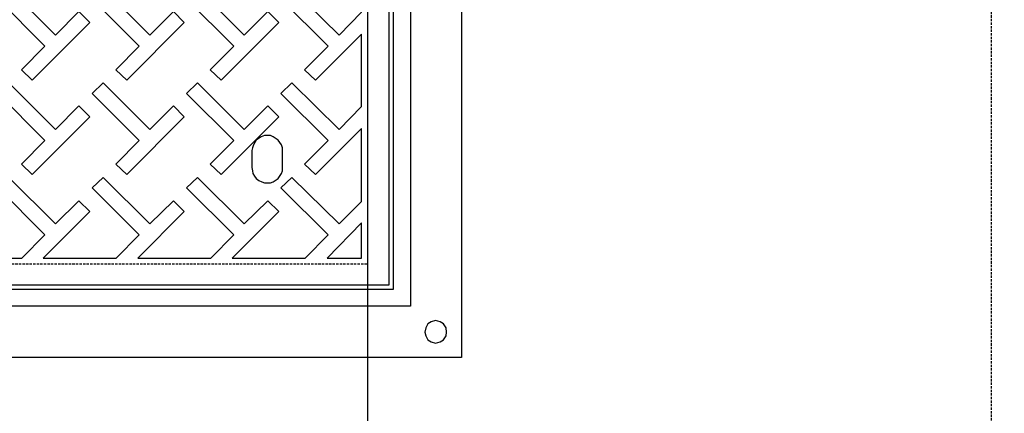
# Model space of a CAD drawing. Units: millimetres. Extents: x 606942123 to 1215858508, y 1191285651 to 2381798354.
# Drawn here: x 607048078 to 607048867, y 1191391743 to 1191392058 of the extents above; entities that cross this region are included whole.
import ezdxf

# ---------------------------------------------------------------- set-up
doc = ezdxf.new("R2010")
doc.units = ezdxf.units.MM
doc.header["$LTSCALE"] = 0.3
doc.header["$MEASUREMENT"] = 0
doc.linetypes.add('5.5-00B04Plan$0$HIDDEN', pattern=[9.524999999999999, 6.35, -3.175])
for name, color, linetype in [('5.5-00B04LIftPitCombined$0$PL-Dim100', 201, 'Continuous'), ('5.5-00B04Plan$0$A_DRAINAGE', 142, 'Continuous'), ('5.5-00B04Plan$0$ME-P-Arch 01', 8, 'Continuous'), ('5.5-ColB4$0$A-_COLN----_Hatch-Sc300', 9, 'Continuous'), ('5.5-ColB4$0$A-_COLN----_Hatch-Sc50', 1, 'Continuous')]:
    doc.layers.add(name, color=color, linetype=linetype)
doc.styles.add('5.5-00B04LIftPitCombined$0$DIM-TEXT', font='simplex.shx', dxfattribs={"width": 0.65})
doc.dimstyles.new('5.5-00B04LIftPitCombined$0$DIM 100', dxfattribs={"dimscale": 100, "dimtxt": 2.4, "dimasz": 1.5, "dimexe": 1.5, "dimexo": 1, "dimgap": 0.5, "dimtad": 1, "dimdec": 0, "dimrnd": 5, "dimdsep": 46, "dimtxsty": '5.5-00B04LIftPitCombined$0$DIM-TEXT', "dimblk": '5.5-00B04LIftPitCombined$0$_ArchTick', "dimcen": 2.5, "dimdle": 1.5, "dimclrd": 256, "dimclre": 256, "dimclrt": 7, "dimadec": 0, "dimazin": 0, "dimtfac": 1, "dimtdec": 0, "dimtix": 1, "dimtmove": 2, "dimatfit": 3, "dimldrblk": '5.5-00B04LIftPitCombined$0$_Open90', "dimfxl": 1, "dimarcsym": 0})

# ---------------------------------------------------------------- blocks, each defined once
blk = doc.blocks.new('5.5-00B04LIftPitCombined$0$_ArchTick')
at = {"color": 0, "linetype": 'ByBlock', "const_width": 0.15}
blk.add_lwpolyline([(-0.5, -0.5), (0.5, 0.5)], dxfattribs=at)
blk = doc.blocks.new('*D1458')
at = {"layer": '5.5-00B04LIftPitCombined$0$PL-Dim100', "lineweight": -2, "transparency": 16777216}
for p, q in [((607046356.4467717, 1191392465.628952), (607046356.4467717, 1191391386.336495)), ((607048356.4467722, 1191392465.629087), (607048356.4467722, 1191391386.336495)), ((607046206.4467717, 1191391536.336495), (607048506.4467722, 1191391536.336495))]:
    blk.add_line(p, q, dxfattribs=at)
at = {"layer": 'DEFPOINTS', "color": 0, "transparency": 16777216}
for p in [(607046356.4467717, 1191392565.628952), (607048356.4467722, 1191392565.629087), (607048356.4467722, 1191391536.336495)]:
    blk.add_point(p, dxfattribs=at)
at = {"layer": '5.5-00B04LIftPitCombined$0$PL-Dim100', "lineweight": -2, "transparency": 16777216, "xscale": 150, "yscale": 150, "zscale": 150, "rotation": 180}
blk.add_blockref('5.5-00B04LIftPitCombined$0$_ArchTick', (607046356.4467717, 1191391536.336495), dxfattribs=at)
at = {"layer": '5.5-00B04LIftPitCombined$0$PL-Dim100', "lineweight": -2, "transparency": 16777216, "xscale": 150, "yscale": 150, "zscale": 150}
blk.add_blockref('5.5-00B04LIftPitCombined$0$_ArchTick', (607048356.4467722, 1191391536.336495), dxfattribs=at)
at = {"layer": '5.5-00B04LIftPitCombined$0$PL-Dim100', "color": 7, "transparency": 16777216, "insert": (607047356.446772, 1191391706.336495), "char_height": 240, "attachment_point": 5, "style": '5.5-00B04LIftPitCombined$0$DIM-TEXT'}
blk.add_mtext('2000', dxfattribs=at)
blk = doc.blocks.new('5.5-00B04LIftPitCombined$0$_Open90')
at = {"color": 0, "linetype": 'ByBlock', "lineweight": -2}
for p, q in [((-0.5, 0.5), (0, 0)), ((0, 0), (-1, 0)), ((0, 0), (-0.5, -0.5))]:
    blk.add_line(p, q, dxfattribs=at)
blk = doc.blocks.new('5.5-ColB4')
at = {"layer": '5.5-ColB4$0$A-_COLN----_Hatch-Sc300'}
h = blk.add_hatch(dxfattribs=at)
h.set_pattern_fill('AR-CONC', color=256, scale=10)
h.set_pattern_definition([(77.66566154151836, (605996003.9428055, 1191409266.773873), (1687.565682535399, 704.7360311697097), [190.499999999999, -2095.499999999984]), (22.66566154151841, (605996003.9428055, 1191409266.773873), (-1199.239712056515, 1528.497889978808), [152.4, -1676.4058417]), (128.1171062415184, (605996144.5728304, 1191409325.501682), (488.3260023818971, 2233.233849941078), [161.900088, -1780.902446]), (73.84986154151835, (605995768.0726504, 1191409716.695277), (2596.078604955014, 886.2935471923662), [285.75, -3143.25]), (124.3012191515183, (605995984.4122295, 1191409790.553222), (953.7945466415417, 3293.678333203772), [242.8502314, -2671.3560816]), (18.84981271151839, (605995768.0726504, 1191409716.695277), (953.7945468174717, 3293.67833315838), [228.5996707, -2514.5973192]), (48.66566154151835, (605996052.0008913, 1191409722.150004), (1817.635196261177, -201.7714878965413), [190.5, -2095.5]), (353.6656615415184, (605996052.0008913, 1191409722.150004), (-307.8422984043069, 1918.255164603801), [152.4, -1676.4]), (99.11710654151818, (605996203.4704912, 1191409705.335713), (1509.792890448652, 1716.483683557443), [161.900088, -1780.899375999999]), (65.16566154151835, (605996003.9428055, 1191409266.773873), (-365.2437287574201, 763.2210855914399), [0, -1656.08, 0, -1701.8, 0, -1682.75]), (35.16566154151836, (605996003.9428055, 1191409266.773873), (126.6533201674203, 1197.522619151124), [0, -970.28, 0, -1617.98, 0, -641.35]), (355.1656615415184, (605995502.2804399, 1191409003.778651), (1227.487218604755, 578.824609623643), [0, -635, 0, -1981.2, 0, -2628.9]), (345.1656615415184, (605995277.3197378, 1191408885.843573), (1193.880687124828, 912.9758963665736), [0, -825.5, 0, -1315.72, 0, -1866.9])])
h.paths.add_polyline_path([(605989472.5356839, 1191405842.700254), (606032637.697099, 1191323505.322606), (606038940.3993545, 1191322028.934175), (606224443.5113541, 1191419278.470183), (606226445.9165589, 1191425698.555824), (606189315.985651, 1191496523.754734), (606147545.5482311, 1191476780.217911), (606105247.0371532, 1191457554.20831), (606055554.7068169, 1191435533.37212), (606008411.9582045, 1191415771.644478)])
h.paths.add_polyline_path([(606223612.2358234, 1191419971.762187), (606225367.9764516, 1191425600.995057), (606188875.8283335, 1191495209.625774), (606147966.1357011, 1191475872.935214), (606105656.515125, 1191456641.875996), (606055956.2730641, 1191434617.428135), (606008838.2041389, 1191414866.016736), (605990822.5190684, 1191405421.339528), (606033311.0324831, 1191324374.665311), (606038805.9004441, 1191323087.509554)], flags=16)
at = {"layer": '5.5-ColB4$0$A-_COLN----_Hatch-Sc50'}
h = blk.add_hatch(color=256, dxfattribs=at)
h.dxf.hatch_style = 1
h.paths.add_polyline_path([(605989472.5356839, 1191405842.700254), (606032637.697099, 1191323505.322606), (606038940.3993545, 1191322028.934175), (606224443.5113541, 1191419278.470183), (606226445.9165589, 1191425698.555824), (606189315.985651, 1191496523.754734), (606147545.5482311, 1191476780.217911), (606105247.0371532, 1191457554.20831), (606055554.7068169, 1191435533.37212), (606008411.9582045, 1191415771.644478)])
h.paths.add_polyline_path([(606223612.2358234, 1191419971.762187), (606225367.9764516, 1191425600.995057), (606188875.8283335, 1191495209.625774), (606147966.1357011, 1191475872.935214), (606105656.515125, 1191456641.875996), (606055956.2730641, 1191434617.428135), (606008838.2041389, 1191414866.016736), (605990822.5190684, 1191405421.339528), (606033311.0324831, 1191324374.665311), (606038805.9004441, 1191323087.509554)], flags=16)
blk = doc.blocks.new('5.5-00B04Plan$0$N10.1')
for points in [[(397.6540520191193, -352.346123456955), (399.4135831594467, -350.5865921974182), (406.8915908336639, -358.0645998120308), (406.8915907144547, -357.6247169971466), (406.4517080783844, -356.305068552494), (406.4517079591751, -354.9854201674461), (405.571942448616, -344.8681157231331), (407.7713564634323, -342.2288188934326), (408.6511219739914, -354.1056546568871), (423.1672545671463, -357.1848342418671), (420.9678403139114, -359.3842481374741), (408.6511219739914, -356.7449514269829), (409.0910048484802, -359.8241310715675), (414.8094812631607, -365.5426074266434), (412.6100672483444, -367.7420214414597)], [(409.5308877229691, -369.5015525817871), (409.5308877229691, -370.3813181519508), (408.6511219739914, -371.7009665966034), (407.7713564634323, -373.0206151008606), (406.4517079591751, -374.3402633666992), (404.6921768188477, -375.6599118113518), (402.9326454401016, -376.9795602560043), (401.1731144189835, -377.4194429516792), (399.4135831594467, -377.8593257665634), (397.2141691446304, -377.4194429516792), (395.454638004303, -376.9795602560043), (393.2552239894867, -375.6599118709564), (392.3754583597183, -374.7801461815834), (391.4956928491592, -373.900380551815), (390.6159272193909, -373.0206149816513), (389.7361615896225, -372.1408493518829), (388.8563960790634, -370.3813182115555), (387.9766303300858, -368.1819041967392), (387.9766303300858, -365.9824901819229), (387.9766303300858, -364.2229589819908), (388.8563959598541, -362.0235450267792), (389.7361615896225, -360.2640136480331), (391.4956928491592, -358.5044825673103), (392.8153411149979, -357.1848341226578), (393.6951066255569, -356.305068552494), (395.0147551298141, -355.8651857376099), (395.4546378850937, -355.4253029823303), (396.7742863893509, -357.6247169971466), (395.0147551298141, -358.504482626915), (394.1349896192551, -358.9443653821945), (393.2552239894867, -359.8241310119629), (391.9355756044388, -361.1437795162201), (391.0558100938797, -362.9033105969429), (390.6159271001816, -364.2229590415955), (390.6159272193909, -365.9824903011322), (390.6159272193909, -367.3021386861801), (391.0558100938797, -369.0616699457169), (391.9355756044388, -370.3813182711601), (393.2552239894867, -372.1408494710922), (395.0147552490234, -373.0206151008606), (396.3344036340714, -373.9003806114197), (397.65405189991, -374.780146241188), (399.4135831594467, -374.780146241188), (400.7332316637039, -374.780146241188), (402.4927628040314, -374.3402634859085), (403.8124111890793, -373.4604977369308), (405.1320596933365, -372.1408494710922), (406.0118252038956, -371.2610838413239), (406.8915907144547, -370.3813182115555), (407.3314735889435, -369.5015525817871), (407.7713564634323, -368.6217869520187)], [(469.7948313951492, -384.0176850557327), (468.9150657653809, -384.4575677514076), (468.0353002548218, -384.8974506855011), (466.7156517505646, -385.337333381176), (465.3960033655167, -384.8974506258965), (464.0763549804688, -384.4575679302216), (462.7567065954208, -384.0176851153374), (460.9971753358841, -383.137919485569), (459.6775269508362, -381.8182710409164), (458.3578785657883, -380.0587397813797), (457.0382301807404, -378.7390915155411), (456.5983473062515, -376.9795603752136), (456.158464550972, -375.6599118709564), (456.158464550972, -374.3402634263039), (456.158464550972, -373.020615041256), (456.5983473062515, -372.1408494114876), (457.4781130552292, -371.2610837221146), (458.7977613210678, -370.3813182115555), (459.6775269508362, -369.9414353966713), (460.9971753358841, -369.5015525817871), (462.3168238401413, -369.5015526413918), (463.6364721059799, -369.9414353966713), (464.9561206102371, -370.8212010860443), (466.275768995285, -371.7009665966034), (467.5954173803329, -373.0206149816513), (468.9150658845901, -374.780146241188), (470.2347141504288, -376.0997945666313), (471.1144797801971, -377.8593258857727), (471.554362654686, -379.1789743304253), (471.5543625354767, -380.4986225366592), (471.1144797801971, -381.3783882856369), (470.6745969057083, -382.6980366706848), (469.7948313951492, -383.5778023004532), (469.7948313951492, -384.0176850557327), (468.9150656461716, -382.2581538558006), (469.3549486398697, -380.9385055303574), (469.3549485206604, -379.1789742708206), (468.9150656461716, -378.2992085814476), (468.0353001356125, -376.9795602560043), (467.1555346250534, -376.099794626236), (466.275768995285, -374.7801463007927), (464.9561206102371, -373.9003806114197), (464.0763548612595, -373.0206151008606), (462.7567065954208, -372.5807321667671), (461.8769409656525, -372.1408494710922), (460.117409825325, -371.700966656208), (458.7977613210678, -372.5807322859764), (457.9179958105087, -373.900380730629), (458.3578785657883, -375.6599118709564), (458.7977613210678, -376.5396774411201), (459.2376440763474, -377.4194430112839), (460.117409825325, -378.7390913963318), (460.9971753358841, -380.0587397813797), (462.3168238401413, -380.9385054707527), (463.6364721059799, -381.8182710409164), (464.5162377357483, -382.6980366110802), (465.3960033655167, -383.1379194259644), (467.1555345058441, -383.1379194259644), (468.9150657653809, -382.6980365514755), (468.9150656461716, -382.2581538558006)], [(383.5778024196625, -387.0968647003174), (386.6569819450378, -393.255223929882), (384.8974508047104, -395.454638004303), (374.780146241188, -375.2200289964676), (377.4194431304932, -373.0206149220467), (397.65405189991, -382.6980366706848), (395.454638004303, -384.8974506855011), (388.8563960790634, -381.8182709813118), (383.5778024196625, -387.0968647003174), (387.0968648195267, -380.4986226558685), (381.3783882856369, -377.8593258857727), (379.6188571453094, -376.9795602560043), (377.859326004982, -375.6599118709564), (377.859326004982, -376.0997945666313), (378.7390915155411, -377.4194431304932), (379.6188572645187, -379.1789742708206), (382.6980367898941, -385.337333381176), (387.0968648195267, -380.4986226558685)], [(371.2610839605331, -409.0910047292709), (356.305068731308, -394.1349895000458), (358.504482626915, -391.9355754256248), (370.8212010860443, -394.5748722553253), (373.0206152200699, -395.0147551298141), (374.780146241188, -395.8945206403732), (376.5396775007248, -396.3344034552574), (378.2992087602615, -396.7742863893509), (376.9795603752136, -395.4546379446983), (375.2200291156769, -394.1349895000458), (373.4604979753494, -392.3754583001137), (372.1408494710922, -390.6159270405769), (365.5426074266434, -384.4575678706169), (367.3021386861801, -382.6980367302895), (382.6980367898941, -397.65405189991), (380.4986227750778, -399.8534660339355), (368.1819043159485, -396.7742863893509), (365.9824903011322, -396.3344034552574), (364.2229591608047, -395.8945207595825), (362.0235451459885, -395.4546378850937), (360.2640138864517, -394.5748722553253), (361.5836622714996, -395.8945206999779), (363.3431935310364, -397.65405189991), (364.6628419160843, -398.9737001657486), (365.5426074266434, -399.8534658551216), (366.422373175621, -400.7332316040993), (373.0206152200699, -407.3314735889435)], [(460.5572925806046, -393.2552238702774), (459.2376441955566, -394.1349895000458), (458.3578785657883, -394.5748722553253), (457.0382300615311, -394.5748721957207), (455.7185816764832, -394.5748722553253), (454.3989332914352, -394.1349895000458), (453.0792850255966, -393.6951066255569), (451.7596365213394, -392.375458240509), (450.0001052618027, -391.0558098554611), (448.6804569959641, -389.7361615300179), (447.8006912469864, -387.9766302108765), (446.9209257364273, -386.6569818258286), (446.4810429811478, -385.3373334407806), (446.4810429811478, -384.0176850557327), (446.9209257364273, -382.6980366110802), (447.3608084917068, -381.8182711005211), (447.800691485405, -380.4986226558685), (449.1203397512436, -379.6188570261002), (450.000105381012, -379.1789742708206), (451.3197537660599, -379.1789743900299), (452.6394021511078, -379.1789742708206), (453.9590505361557, -379.6188570261002), (455.2786989212036, -380.4986226558685), (456.5983473062515, -381.3783882856369), (458.3578785657883, -382.6980366706848), (459.6775268316269, -384.4575678110123), (460.5572925806046, -385.7772163152695), (461.4370580911636, -387.0968647003174), (461.8769409656525, -388.4165130853653), (461.8769409656525, -389.7361614704132), (461.8769408464432, -391.0558098554611), (460.9971753358841, -392.375458240509), (460.5572925806046, -393.2552238702774), (459.2376441955566, -391.9355756044388), (459.6775268316269, -390.6159269809723), (459.6775270700455, -388.8563959002495), (459.2376440763474, -387.9766303300858), (458.3578785657883, -386.6569819450378), (457.4781129360199, -385.7772161960602), (456.5983473062515, -384.4575678110123), (455.2786990404129, -383.5778023004532), (454.3989334106445, -382.6980366706848), (453.5191677808762, -381.8182711601257), (452.199519276619, -381.3783882856369), (450.4399881362915, -381.3783882856369), (449.1203397512436, -381.8182709217072), (448.6804569959641, -383.5778022408485), (448.6804569959641, -385.3373335599899), (449.1203397512436, -386.217099070549), (449.5602225065231, -387.0968647003174), (450.4399880170822, -388.4165130257607), (451.7596365213394, -389.2962787151337), (452.6394021511078, -390.6159271001816), (453.9590505361557, -391.49569272995), (454.8388160467148, -391.9355753660202), (456.158464550972, -392.3754583597183), (457.9179958105087, -392.8153411149979), (459.2376441955566, -391.9355756044388)], [(442.5220977067947, -388.8563959598541), (441.6423320770264, -390.176044344902), (440.762566447258, -391.0558097958565), (440.3226836919785, -392.3754583597183), (439.8828009366989, -394.5748723745346), (440.3226836919785, -396.7742863297462), (441.6423321962357, -398.5338174700737), (441.6423320770264, -397.6540517807007), (441.6423321962357, -396.3344035148621), (442.5220977067947, -395.0147551298141), (442.9619805812836, -394.1349895000458), (444.721511721611, -392.8153409957886), (446.9209257364273, -392.3754583597183), (448.6804568767548, -393.2552238702774), (450.000105381012, -393.6951067447662), (450.8798710107803, -394.5748722553253), (452.199519276619, -396.3344035148621), (452.6394021511078, -398.5338175296783), (452.1995193958282, -400.73323148489), (451.7596365213394, -401.6129971146584), (450.8798710107803, -402.9326454997063), (450.0001052618027, -403.3725282549858), (448.6804569959641, -404.2522939443588), (447.8006912469864, -404.2522938847542), (446.4810429811478, -404.2522939443588), (445.1613944768906, -404.2522939443588), (443.8417462110519, -403.8124111890793), (442.5220977067947, -402.9326455593109), (441.6423319578171, -402.0528799295425), (440.7625665664673, -400.7332315444946), (439.8828009366989, -399.8534659147263), (439.0030353069305, -398.0939347743988), (438.1232696771622, -396.3344034552574), (438.1232696771622, -394.1349895000458), (438.1232696771622, -392.8153409957886), (438.5631524324417, -391.49569272995), (439.4429180622101, -390.176044344902), (440.3226836919785, -388.4165130853653), (441.2024493217468, -387.5367474555969), (442.5220977067947, -388.8563959598541), (449.5602225065231, -401.6129970550537), (450.4399881362915, -400.2933486700058), (450.4399881362915, -398.9737003445625), (450.000105381012, -397.6540520191193), (449.1203397512436, -396.3344035148621), (447.8006913661957, -395.0147550702095), (446.4810429811478, -395.0147551298141), (445.1613944768906, -395.0147551298141), (443.8417462110519, -395.8945206403732), (442.9619804620743, -397.65405189991), (442.9619804620743, -399.8534659147263), (443.4018632173538, -400.7332315444946), (445.1613944768906, -402.0528798103333), (446.9209257364273, -402.4927628040314), (448.2405742406845, -402.4927626848221), (449.5602225065231, -401.6129970550537)], [(343.9883502721786, -406.0118250250816), (346.1877642869949, -404.2522938251495), (353.2258890867233, -411.2904187440872), (353.2258890867233, -409.9707703590393), (352.7860063314438, -408.6511218547821), (351.9062407016754, -398.0939346551895), (354.1056545972824, -395.8945207595825), (354.9854202270508, -407.7713562846184), (369.9414355754852, -410.4106531739235), (367.3021386861801, -413.0499498844147), (354.9854203462601, -410.4106531143188), (355.4253031015396, -413.4898327589035), (361.1437795162201, -419.2083092927933), (358.9443656206131, -421.4077231287956)], [(393.2552239894867, -435.9238556027412), (394.5748723745346, -436.803621172905), (400.2933486700058, -453.0792848467827), (398.5338176488876, -454.8388160467148), (392.8153412342072, -439.0030353069305), (387.0968648195267, -444.7215114831924), (385.7772164344788, -443.4018632173538)], [(382.6980367898941, -466.7156516909599), (384.8974508047104, -465.8358861207962), (386.6569820642471, -464.5162377357483), (387.5367475748062, -463.1965893507004), (387.9766303300858, -461.8769408464432), (387.5367475748062, -460.557292342186), (387.0968648195267, -459.6775267720222), (386.2170991897583, -459.2376440763474), (384.8974508047104, -458.7977612018585), (383.5778023004532, -458.7977612018585), (382.2581540346146, -459.6775269508362), (380.058739900589, -460.5572925806046), (378.2992087602615, -460.5572924613953), (376.5396776199341, -460.1174096465111), (375.2200291156769, -459.2376440763474), (374.3402634859085, -457.4781128764153), (373.900380730629, -455.7185816764832), (374.3402634859085, -453.9590504169464), (375.2200292348862, -452.6394020318985), (376.0997947454453, -451.7596363425255), (376.9795603752136, -450.879870891571), (377.8593258857727, -450.4399880766869), (379.1789742708206, -449.5602224469185), (380.0587400197983, -451.3197536468506), (378.7390916347504, -452.199519276619), (377.859326004982, -452.6394020318985), (376.9795604944229, -453.079284787178), (376.0997947454453, -454.3989332318306), (376.0997947454453, -455.7185816168785), (376.0997947454453, -456.5983473062515), (376.5396775007248, -457.4781128764153), (377.4194431304932, -457.9179955720901), (378.7390915155411, -458.357878446579), (380.058739900589, -457.9179955720901), (381.8182711601257, -457.4781128168106), (382.6980367898941, -457.0382300615311), (383.5778023004532, -456.5983472466469), (385.3373335599899, -456.5983473658562), (387.0968647003174, -457.0382300615311), (388.4165132045746, -457.9179957509041), (389.7361615896225, -459.6775267720222), (390.176044344902, -461.4370581507683), (389.7361615896225, -462.7567064762115), (389.296278834343, -463.6364721059799), (388.8563959598541, -464.9561204314232), (387.9766303300858, -465.8358861207962), (386.6569820642471, -466.7156516909599), (385.7772163152695, -467.5954172611237), (384.4575679302216, -468.0353001952171), (383.5778023004532, -468.475182890892)], [(373.4604979753494, -475.9531904459), (375.6599118709564, -475.0734248161316), (377.4194431304932, -473.753776550293), (378.2992087602615, -472.4341281056404), (378.7390915155411, -471.1144796609879), (378.2992087602615, -469.7948313951492), (377.859326004982, -468.9150656461716), (376.9795603752136, -468.0353001356125), (375.6599119901657, -468.0353000164032), (374.3402634859085, -468.0353001356125), (373.0206149816513, -468.9150656461716), (370.8212010860443, -469.3549484610558), (369.0616699457169, -469.7948312759399), (367.3021386861801, -469.3549485206604), (365.9824903011322, -468.475182890892), (365.1027246713638, -466.7156515717506), (364.6628419160843, -464.9561204314232), (365.1027247905731, -462.7567065358162), (365.9824904203415, -461.8769408464432), (366.8622559309006, -460.9971753358841), (367.7420214414597, -460.1174096465111), (368.6217871904373, -459.6775268912315), (369.9414354562759, -458.7977612018585), (370.8212012052536, -460.5572925209999), (369.5015527009964, -460.9971752762794), (368.6217871904373, -461.8769408464432), (368.1819044351578, -462.316823720932), (366.8622559309006, -463.6364721059799), (366.8622559309006, -464.9561204910278), (366.8622559309006, -465.8358860015869), (367.3021386861801, -466.7156516313553), (368.621787071228, -467.1555345058441), (369.5015527009964, -467.5954172611237), (370.8212012052536, -467.1555345058441), (372.5807323455811, -466.7156516313553), (373.4604978561401, -466.2757688760757), (374.3402634859085, -465.8358861207962), (376.0997947454453, -465.8358860611916), (377.859326004982, -466.2757688760757), (379.1789743900299, -467.1555344462395), (380.4986227750778, -468.9150657653809), (380.9385055303574, -470.6745969057083), (380.4986227750778, -471.9942452907562), (380.0587400197983, -472.8740109205246), (379.6188572645187, -474.1936592459679), (378.7390915155411, -475.0734249353409), (377.4194431304932, -475.9531904459), (376.5396775007248, -476.8329560756683), (375.6599118709564, -477.2728388309479), (374.3402634859085, -477.7127217650414)], [(666.8623262643814, -659.8242013454437), (666.4224435091019, -662.4634981751442), (665.102795124054, -664.6629121303558), (662.9033809900284, -665.9825605154037), (660.2640843391418, -666.8623262047768), (573.1672896146774, -666.862326323986), (572.2875241041183, -663.3432637453079), (572.2875241041183, -660.2640842199326), (572.7274068593979, -657.1849046349525), (573.607172369957, -654.5456077456474), (650.5866626501083, -654.5456078052521), (653.6658421754837, -653.2259593605995), (654.5456078052521, -650.1467796564102), (654.5456079244614, -576.686351954937), (658.9444359540939, -577.5661175251007), (662.9033809900284, -578.4458831548691), (665.5426779985428, -578.4458831548691), (666.8623262643814, -578.4458831548691)]]:
    blk.add_hatch(color=251).paths.add_polyline_path(points)
for points in [[(-1.192092895507812e-07, -750.0001759529114), (-1.192092895507812e-07, -5.960464477539062e-08), (750.0001758337021, 0), (750.0001758337021, -750.000176012516), (-1.192092895507812e-07, -750.0001759529114)], [(29.47214758396149, -20.2346088886261), (28.5923820734024, -17.15542930364609), (26.83285081386566, -14.07624971866608), (24.19355392456055, -12.31671845912933), (20.67449152469635, -11.43695282936096), (17.15542924404144, -12.31671851873398), (14.51613235473633, -14.07624971866608), (12.31671822071075, -17.15542924404144), (11.87683546543121, -20.2346088886261), (12.31671833992004, -23.75367140769958), (14.51613235473633, -26.83285093307495), (17.15542912483215, -28.59238219261169), (20.67449152469635, -29.47214776277542), (24.19355404376984, -28.5923820734024), (26.83285081386566, -26.83285093307495), (28.59238195419312, -23.7536712884903), (29.47214758396149, -20.2346088886261)], [(738.5632230043411, -20.2346088886261), (737.6834573745728, -17.15542924404144), (735.9239262342453, -14.07624971866608), (733.2846294641495, -12.31671839952469), (729.765566945076, -11.43695276975632), (726.2465045452118, -12.31671845912933), (723.1673250198364, -14.07624965906143), (721.4077937602997, -17.15542930364609), (720.9679108858109, -20.2346088886261), (721.4077937602997, -23.75367134809494), (723.1673249006271, -26.83285093307495), (726.2465046644211, -28.59238213300705), (729.765566945076, -29.47214776277542), (733.2846294641495, -28.59238201379776), (735.9239262342453, -26.83285093307495), (737.683457493782, -23.7536712884903), (738.5632230043411, -20.2346088886261)], [(709.0910753011703, -709.0910754799843), (40.90910041332245, -709.0910754203796), (40.90910041332245, -40.90910047292709), (709.0910753011703, -40.90910053253174), (709.0910753011703, -709.0910754799843)], [(695.4547084569931, -695.4547085762024), (695.4547084569931, -54.54546737670898), (54.54546725749969, -54.54546737670898), (54.54546725749969, -695.454708635807), (695.4547084569931, -695.4547085762024)], [(29.47214758396149, -729.3256843090057), (28.59238195419312, -725.8066219091415), (26.83285081386566, -723.1673250794411), (24.19355392456055, -721.4077939987183), (20.67449152469635, -720.5280282497406), (17.15542924404144, -721.407793879509), (14.51613235473633, -723.1673250794411), (12.31671833992004, -725.8066219687462), (11.87683546543121, -729.3256843090057), (12.31671833992004, -732.8447467088699), (14.51613223552704, -735.9239263534546), (17.15542900562286, -737.683457493782), (20.67449152469635, -738.1233403682709), (24.19355392456055, -737.683457493782), (26.83285081386566, -735.9239264130592), (28.59238195419312, -732.8447466492653), (29.47214758396149, -729.3256843090057)], [(738.5632230043411, -729.325684428215), (737.6834573745728, -725.8066219091415), (735.9239262342453, -723.1673251390457), (733.2846294641495, -721.4077939987183), (729.765566945076, -720.5280283689499), (726.2465046644211, -721.4077939391136), (723.1673249006271, -723.1673251390457), (721.4077937602997, -725.8066219091415), (720.9679108858109, -729.3256843090057), (721.4077937602997, -732.8447466492653), (723.1673249006271, -735.9239263534546), (726.2465045452118, -737.683457493782), (729.765566945076, -738.1233402490616), (733.2846294641495, -737.6834576129913), (735.9239262342453, -735.9239263534546), (737.683457493782, -732.8447467088699), (738.5632230043411, -729.325684428215)]]:
    blk.add_lwpolyline(points)
at = {"color": 251}
for points in [[(567.4488133192062, -691.9356462955475), (570.5279929637909, -688.4165838360786), (572.7274069786072, -684.8975214362144), (574.4869382381439, -681.3784589767456), (575.3667038679123, -677.8593966960907), (574.9268209934235, -673.4605685472488), (573.6071726083755, -669.0617405176163), (572.7274068593979, -664.6629125475883), (572.2875241041183, -660.2640845179558), (572.7274069786072, -657.1849049925804), (573.6071726083755, -654.5456080436707), (574.9268209934235, -651.9063113927841), (575.8065866231918, -648.8271317481995), (576.6863521337509, -645.7479521632195), (577.1262350082397, -642.2288897633553), (577.5661178827286, -638.7098273038864), (578.0060006380081, -635.6306475996971), (578.0060006380081, -632.5514681339264), (578.8857661485672, -629.9121712446213), (579.7655318975449, -627.2728744745255), (581.0851801633835, -624.633577644825), (582.8447114229202, -622.434163570404), (585.0441254377365, -620.2347496747971), (586.8036566972733, -618.0353355407715), (588.5631877183914, -615.3960388302803), (589.4429534673691, -612.7567420005798), (590.3227189779282, -610.5573279857635), (591.2024846076965, -607.9180312156677), (592.0822502374649, -605.2787344455719), (594.7215470075607, -600.8799064159393), (596.4810782670975, -598.6804923415184), (598.2406095266342, -597.3608438968658), (601.3197890520096, -595.1614298820496), (604.3989686965942, -593.4018988609314), (607.4781483411789, -591.6423674821854), (610.5573278665543, -589.8828363418579), (612.316859126091, -587.6834223270416), (614.0763902664185, -585.9238911271095), (615.8359214067459, -583.7244770526886), (618.0353354215622, -582.4048287272453), (620.2347494363785, -581.0851802825928), (622.8740462064743, -580.2054147720337), (625.5133432149887, -580.2054147720337), (628.1526399850845, -579.7655320167542), (631.2318195104599, -579.7655318975449), (633.8711162805557, -579.7655320167542), (636.9502959251404, -579.3256491422653), (640.029475569725, -578.8857663869858), (642.6687723398209, -578.445883512497), (644.8681863546371, -577.5661178827286), (647.507483124733, -576.6863523721695), (650.1467798948288, -576.2464693784714), (653.6658424139023, -576.6863523125648), (657.6247876882553, -577.5661180019379), (661.5837327241898, -578.445883512497), (665.5426779985428, -578.445883512497), (669.9415060281754, -578.0060006380081), (673.9004513025284, -576.6863522529602), (678.299279332161, -575.3667039871216), (682.2582244873047, -575.3667038679123), (684.8975212574005, -576.2464694976807), (687.0969353914261, -577.126235127449), (689.7362320423126, -578.445883512497), (691.9356459379196, -579.7655318379402), (691.9356460571289, -58.06452965736389), (58.0645295381546, -58.06452977657318), (58.06452965736389, -691.9356462955475), (567.4488133192062, -691.9356462955475)], [(107.7712861299515, -79.61878705024719), (80.05866968631744, -79.6187869310379), (80.05866968631744, -107.7712862491608), (107.7712861299515, -79.61878705024719)], [(135.9237854480743, -144.2815587520599), (144.7214415073395, -135.9237856268883), (106.8915206193924, -98.09386456012726), (125.3665982484818, -79.61878705024719)], [(183.8710107803345, -79.61878705024719), (125.3665982484818, -79.61878705024719)], [(183.8710107803345, -79.61878705024719), (146.4809726476669, -117.0088250637054), (155.2786287069321, -125.3665984272957), (174.193589091301, -106.8915207386017), (211.5836273431778, -144.2815588116646)], [(211.5836273431778, -144.2815588116646), (220.3812832832336, -135.9237854480743), (182.5513623952866, -98.09386467933655), (201.0264400243759, -79.61878710985184)], [(259.5308526754379, -79.61878710985184), (201.0264400243759, -79.61878710985184)], [(259.5308526754379, -79.61878710985184), (222.1408145427704, -117.0088251829147), (230.9384704828262, -125.3665982484818), (249.8534308671951, -106.8915206193924), (287.243469119072, -144.2815587520599)], [(287.243469119072, -144.2815587520599), (296.0411251783371, -135.9237855672836), (258.2112041711807, -98.0938646197319), (276.6862818002701, -79.6187869310379)], [(335.1906944513321, -79.61878705024719), (276.6862818002701, -79.6187869310379)], [(335.1906944513321, -79.61878705024719), (297.8006561994553, -117.0088250637054), (306.5983122587204, -125.366598367691), (325.5132727622986, -106.8915207386017), (362.9033108949661, -144.2815587520599)], [(362.9033108949661, -144.2815587520599), (371.7009669542313, -135.9237856268883), (333.8710459470749, -98.09386467933655), (352.3461235761642, -79.61878705024719)], [(410.8505362272263, -79.61878705024719), (352.3461235761642, -79.61878705024719)], [(410.8505362272263, -79.61878705024719), (373.4604980945587, -117.0088251829147), (382.2581540346146, -125.3665983080864), (401.173114657402, -106.8915207982063), (438.5631526708603, -144.2815588116646)], [(438.5631526708603, -144.2815588116646), (447.3608087301254, -135.9237855672836), (409.5308877229691, -98.09386467933655), (428.0059653520584, -79.61878710985184)], [(486.5103780031204, -79.61878699064255), (428.0059653520584, -79.61878710985184)], [(486.5103780031204, -79.61878699064255), (449.1203398704529, -117.0088250637054), (457.917995929718, -125.366598367691), (476.8329564332962, -106.8915206193924), (514.2229944467545, -144.2815587520599)], [(514.2229944467545, -144.2815587520599), (523.0206505060196, -135.9237856864929), (485.1907294988632, -98.0938646197319), (503.6658071279526, -79.61878705024719)], [(562.1702197790146, -79.61878705024719), (503.6658071279526, -79.61878705024719)], [(562.1702197790146, -79.61878705024719), (524.780181646347, -117.0088251233101), (533.5778378248215, -125.366598367691), (552.4927982091904, -106.8915207386017), (587.6834222078323, -142.0821447968483)], [(594.7215470075607, -139.882730782032), (598.6804922819138, -135.923785507679), (560.8505712747574, -98.09386467933655), (579.3256491422653, -79.61878710985184)], [(637.8300615549088, -79.61878705024719), (579.3256491422653, -79.61878710985184)], [(637.8300615549088, -79.61878705024719), (600.4400235414505, -117.0088251829147), (609.2376794815063, -125.3665983080864), (628.1526398658752, -106.891520678997), (665.5426779985428, -144.2815586924553)], [(670.3813887834549, -131.9648402929306), (670.3813889026642, -79.61878705024719), (654.9854907989502, -79.6187869310379), (636.5104130506516, -98.09386467933655), (670.3813887834549, -131.9648402929306)], [(80.05866968631744, -124.9267154932022), (98.09386456012726, -106.891520678997), (135.9237854480743, -144.2815587520599)], [(80.05866968631744, -124.9267154932022), (80.05866968631744, -183.4311280250549)], [(155.7185114622116, -139.8827308416367), (155.7185114622116, -139.8827308416367), (153.0792146921158, -139.8827308416367), (150.8798006772995, -140.7624963521957), (146.9208554029465, -143.4017932415009), (144.2815586328506, -147.3607383966446), (143.4017930030823, -149.5601523518562), (143.4017931222916, -152.1994492411613), (143.4017931222916, -165.8358159661293), (143.4017930030823, -168.0352300405502), (144.2815586328506, -170.2346440553665), (146.9208554029465, -174.1935893297195), (150.8798006772995, -176.8328860998154), (153.0792146921158, -177.7126516699791), (155.7185114622116, -177.7126516103745), (155.7185114622116, -177.7126516103745), (157.9179254770279, -177.7126516103745), (160.5572222471237, -176.8328860402107), (164.5161675214767, -174.1935893297195), (166.715581536293, -170.2346440553665), (167.5953470468521, -168.0352300405502), (168.0352299213409, -165.8358161449432), (168.0352300405502, -152.1994491219521), (167.5953470468521, -149.5601524710655), (167.1554642915726, -147.3607383370399), (165.8358160257339, -145.1613243818283), (164.5161675214767, -143.4017931222916), (162.3167535066605, -141.6422619819641), (160.1173394918442, -140.7624964118004), (157.9179254770279, -139.8827308416367), (155.7185114622116, -139.8827308416367)], [(594.7215470075607, -139.882730782032), (594.7215470075607, -139.882730782032), (596.920961022377, -139.8827308416367), (599.5602577924728, -140.7624962925911), (603.5192030668259, -143.4017933011055), (606.1584998369217, -147.3607382774353), (606.5983825922012, -149.5601524114609), (607.0382654666901, -152.1994491815567), (607.0382654666901, -165.8358161449432), (606.5983827114105, -168.0352300405502), (606.1584998369217, -170.2346439361572), (603.5192030668259, -174.1935892105103), (599.5602577924728, -176.8328860998154), (596.920961022377, -177.7126517295837), (594.7215470075607, -177.7126517891884), (594.7215470075607, -177.7126517891884), (592.0822502374649, -177.7126517295837), (589.8828362226486, -176.83288615942), (585.9238909482956, -174.1935892105103), (583.2845941781998, -170.2346440553665), (582.8447114229202, -168.0352300405502), (582.4048286676407, -165.8358160257339), (582.4048286676407, -152.1994491815567), (582.8447114229202, -149.5601524114609), (583.2845941781998, -147.3607383966446), (584.604242682457, -145.1613243818283), (585.9238909482956, -143.4017931222916), (587.6834222078323, -141.6422621011734), (589.8828362226486, -140.762496471405), (592.0822502374649, -139.882730782032), (594.7215470075607, -139.882730782032)], [(665.5426779985428, -144.2815586924553), (670.3813887834549, -139.4428479671478)], [(670.3813887834549, -207.6246821880341), (670.3813887834549, -139.4428479671478)], [(135.9237854480743, -219.9414006471634), (144.7214413881302, -211.5836273431778), (106.8915206193924, -173.7537064552307), (125.8064810037613, -154.8387460708618), (117.0088249444962, -146.4809727668762), (80.05866968631744, -183.4311280250549)], [(211.5836271047592, -219.9414005875587), (220.3812831640244, -211.5836273431778), (182.5513622760773, -173.7537064552307), (201.4663227796555, -154.8387459516525), (192.6686667203903, -146.4809728264809), (146.4809726476669, -192.6686669588089), (155.2786287069321, -201.4663228988647), (174.193589091301, -182.5513623952866), (211.5836271047592, -219.9414005875587)], [(287.243469119072, -219.9414006471634), (296.0411251783371, -211.5836274027824), (258.2112041711807, -173.7537064552307), (277.1261645555496, -154.8387460708618), (268.3285084962845, -146.4809727668762), (222.1408144235611, -192.6686669588089), (230.9384704828262, -201.4663229584694), (249.8534308671951, -182.5513625144958), (287.243469119072, -219.9414006471634)], [(362.9033108949661, -219.9414005875587), (371.7009669542313, -211.5836273431778), (333.8710459470749, -173.75370657444), (352.7860063314438, -154.8387460708618), (343.9883503913879, -146.4809728860855), (297.8006563186646, -192.6686669588089), (306.5983122587204, -201.466323018074), (325.5132726430893, -182.5513626337051), (362.9033108949661, -219.9414005875587)], [(438.5631526708603, -219.9414005279541), (447.3608087301254, -211.5836274623871), (409.5308877229691, -173.7537063956261), (428.445848107338, -154.8387460708618), (419.6481922864914, -146.4809728264809), (373.4604979753494, -192.6686669588089), (382.2581540346146, -201.4663228988647), (401.1731145381927, -182.5513623952866), (438.5631526708603, -219.9414005279541)], [(514.2229944467545, -219.9414006471634), (523.0206505060196, -211.5836272835732), (485.1907296180725, -173.7537064552307), (504.1056900024414, -154.8387460708618), (495.3080339431763, -146.4809727668762), (449.1203398704529, -192.6686668992043), (457.917995929718, -201.466323018074), (476.8329564332962, -182.5513625144958), (514.2229944467545, -219.9414006471634)], [(589.8828362226486, -219.9414005875587), (598.6804922819138, -211.5836273431778), (560.8505712747574, -173.7537064552307), (579.7655318975449, -154.8387459516525), (570.9678758382797, -146.4809728264809), (524.780181646347, -192.6686668395996), (533.5778375864029, -201.4663228988647), (552.4927982091904, -182.5513624548912), (589.8828362226486, -219.9414005875587)], [(670.3813887834549, -207.6246821880341), (636.5104130506516, -173.75370657444), (655.425373673439, -154.8387460708618), (646.6277176141739, -146.4809727668762), (600.4400235414505, -192.6686669588089), (609.2376794815063, -201.466323018074), (628.1526399850845, -182.5513625144958), (665.5426779985428, -219.9414005279541)], [(80.05866968631744, -201.0264401435852), (98.09386456012726, -182.5513625144958), (135.9237854480743, -219.9414006471634)], [(80.05866968631744, -201.0264401435852), (80.05866968631744, -259.0909698605537)], [(665.5426779985428, -219.9414005279541), (670.3813887834549, -215.5425726175308)], [(670.3813887834549, -283.2845239043236), (670.3813887834549, -215.5425726175308)], [(135.9237853288651, -295.6012423634529), (144.7214413881302, -287.2434692382812), (106.8915206193924, -249.4135482311249), (125.8064810037613, -230.4985877275467), (117.0088249444962, -222.140814602375), (80.05866968631744, -259.0909698605537)], [(211.5836272239685, -295.6012424230576), (220.3812832832336, -287.2434692382812), (182.5513623952866, -249.4135482907295), (201.4663227796555, -230.498587846756), (192.6686667203903, -222.1408145427704), (146.4809726476669, -268.3285087347031), (155.2786287069321, -277.1261647343636), (174.193589091301, -258.21120429039), (211.5836272239685, -295.6012424230576)], [(287.243469119072, -295.6012425422668), (296.0411250591278, -287.2434691786766), (258.2112041711807, -249.4135483503342), (277.1261646747589, -230.498587846756), (268.3285086154938, -222.1408146619797), (222.1408144235611, -268.3285087347031), (230.9384704828262, -277.1261647939682), (249.8534309864044, -258.2112044095993), (287.243469119072, -295.6012425422668)], [(362.9033107757568, -295.6012423634529), (371.700966835022, -287.2434692382812), (333.8710459470749, -249.4135481715202), (352.7860063314438, -230.498587846756), (343.9883503913879, -222.1408147215843), (297.8006561994553, -268.3285087347031), (306.5983122587204, -277.1261646747589), (325.5132726430893, -258.21120429039), (362.9033107757568, -295.6012423634529)], [(438.5631526708603, -295.6012424230576), (447.3608086109161, -287.2434691786766), (409.5308877229691, -249.4135482311249), (428.4458482265472, -230.4985879659653), (419.6481921672821, -222.1408145427704), (373.4604980945587, -268.3285088539124), (382.2581541538239, -277.1261647343636), (401.1731145381927, -258.21120429039), (438.5631526708603, -295.6012424230576)], [(514.2229944467545, -295.6012423634529), (523.0206505060196, -287.243469119072), (485.1907294988632, -249.4135482311249), (504.1056898832321, -230.4985877275467), (495.3080340623856, -222.1408146619797), (449.1203397512436, -268.3285086154938), (457.9179958105087, -277.1261646747589), (476.8329563140869, -258.21120429039), (514.2229944467545, -295.6012423634529)], [(589.8828362226486, -295.6012424230576), (598.6804922819138, -287.243469119072), (560.8505713939667, -249.4135483503342), (579.7655317783356, -230.498587846756), (570.9678757190704, -222.140814602375), (524.780181646347, -268.3285087347031), (533.5778377056122, -277.1261647939682), (552.4927982091904, -258.21120429039), (589.8828362226486, -295.6012424230576)], [(670.3813887834549, -283.2845239043236), (636.5104130506516, -249.4135482311249), (655.4253735542297, -230.498587846756), (646.6277176141739, -222.1408146619797), (600.4400235414505, -268.3285087943077), (609.2376793622971, -277.1261646747589), (628.1526399850845, -258.21120429039), (665.5426779985428, -295.6012423038483)], [(80.05866980552673, -276.6862820386887), (98.09386456012726, -258.21120429039), (135.9237853288651, -295.6012423634529)], [(80.05866980552673, -276.6862820386887), (80.05866980552673, -334.7508116960526)], [(665.5426779985428, -295.6012423038483), (670.3813887834549, -291.2024144530296)], [(670.3813887834549, -358.9443657398224), (670.3813887834549, -291.2024144530296)], [(135.9237854480743, -371.2610841989517), (144.7214413881302, -362.9033111333847), (106.8915206193924, -325.0733900666237), (125.8064810037613, -306.1584295630455), (117.0088249444962, -297.8006563186646), (80.05866980552673, -334.7508116960526)], [(211.5836272239685, -371.261084318161), (220.3812831640244, -362.9033108949661), (182.5513623952866, -325.0733901262283), (201.4663228988647, -306.1584296226501), (192.6686667203903, -297.8006564378738), (146.4809726476669, -343.9883505105972), (155.2786287069321, -352.786006629467), (174.1935892105103, -333.8710461854935), (211.5836272239685, -371.261084318161)], [(287.2434689998627, -371.2610841393471), (296.0411250591278, -362.9033110141754), (258.2112041711807, -325.0733901262283), (277.1261645555496, -306.1584296226501), (268.3285084962845, -297.8006563782692), (222.1408144235611, -343.9883505105972), (230.9384704828262, -352.7860065698624), (249.8534309864044, -333.8710460662842), (287.2434689998627, -371.2610841393471)], [(362.9033108949661, -371.2610841989517), (371.700966835022, -362.9033110141754), (333.8710459470749, -325.0733900666237), (352.7860064506531, -306.1584297418594), (343.9883503913879, -297.8006563186646), (297.8006561994553, -343.9883506298065), (306.5983122587204, -352.7860065102577), (325.5132726430893, -333.8710461854935), (362.9033108949661, -371.2610841989517)], [(438.5631526708603, -371.2610841989517), (447.3608087301254, -362.9033110737801), (409.5308877229691, -325.073390007019), (428.445848107338, -306.1584295034409), (419.6481922864914, -297.8006564378738), (373.4604979753494, -343.9883503913879), (382.2581540346146, -352.7860064506531), (401.1731144189835, -333.8710460662842), (438.5631526708603, -371.2610841989517)], [(504.1056900024414, -306.1584296226501), (495.3080340623856, -297.8006563782692), (449.1203398704529, -343.9883505105972), (457.917995929718, -352.7860065698624), (476.8329563140869, -333.8710460662842), (514.2229944467545, -371.2610841989517), (523.0206505060196, -362.9033108949661), (485.1907296180725, -325.0733900666237), (504.1056900024414, -306.1584296226501)], [(589.8828362226486, -371.2610840797424), (598.6804922819138, -362.9033109545708), (560.8505712747574, -325.073390007019), (579.7655317783356, -306.1584296226501), (570.9678758382797, -297.8006564378738), (524.7801817655563, -343.9883505702019), (533.5778377056122, -352.7860065698624), (552.4927980899811, -333.8710460662842), (589.8828362226486, -371.2610840797424)], [(670.3813887834549, -358.9443657398224), (636.5104131698608, -325.0733901262283), (655.425373673439, -306.1584296822548), (646.6277174949646, -297.8006563186646), (600.4400235414505, -343.9883505105972), (609.2376794815063, -352.7860064506531), (628.1526399850845, -333.8710461258888), (665.5426779985428, -371.2610841393471)], [(80.05866968631744, -352.3461238145828), (98.09386456012726, -333.8710461854935), (135.9237854480743, -371.2610841989517)], [(80.05866968631744, -352.3461238145828), (80.05866968631744, -410.4106534719467)], [(665.5426779985428, -371.2610841393471), (670.3813887834549, -366.8622560501099)], [(670.3813889026642, -434.6042075157166), (670.3813887834549, -366.8622560501099)], [(143.4017931222916, -439.8828011751175), (144.7214413881302, -438.5631526708603), (106.8915206193924, -400.7332317829132), (125.8064810037613, -381.8182713985443), (117.0088250637054, -373.460498213768), (80.05866968631744, -410.4106534719467)], [(202.7859712839127, -420.9678407907486), (182.5513623952866, -400.7332319021225), (201.4663227796555, -381.8182713985443), (192.6686667203903, -373.4604981541634), (146.4809726476669, -419.6481922864914), (155.2786287069321, -428.4458483457565), (174.193589091301, -409.5308878421783), (194.4281979799271, -429.7654967308044)], [(294.7214766740799, -439.8828011751175), (296.0411250591278, -438.5631527900696), (258.2112041711807, -400.7332319617271), (277.1261646747589, -381.8182715177536), (268.3285086154938, -373.460498213768), (222.1408144235611, -419.6481924057007), (230.9384704828262, -428.4458484649658), (249.8534309864044, -409.5308879613876), (279.7654614448547, -439.8828011751175)], [(362.9033107757568, -446.9209259748459), (371.700966835022, -438.5631528496742), (333.8710459470749, -400.7332317829132), (352.7860064506531, -381.8182713985443), (343.9883503913879, -373.460498213768), (297.8006561994553, -419.6481922864914), (306.5983122587204, -428.4458482861519), (325.5132726430893, -409.5308878421783), (362.9033107757568, -446.9209259748459)], [(428.4458483457565, -381.8182713985443), (419.6481921672821, -373.4604981541634), (373.4604979753494, -419.6481922864914), (382.2581540346146, -428.4458483457565), (401.1731145381927, -409.5308878421783), (438.5631526708603, -446.9209260344505), (447.3608086109161, -438.5631526708603), (409.5308877229691, -400.7332319021225), (409.5308877229691, -400.7332319021225), (428.4458483457565, -381.8182713985443)], [(514.2229944467545, -446.9209259748459), (523.0206505060196, -438.5631527900696), (485.1907294988632, -400.7332318425179), (504.1056898832321, -381.8182713985443), (495.3080340623856, -373.460498213768), (449.1203398704529, -419.6481924057007), (457.9179958105087, -428.4458483457565), (476.8329563140869, -409.5308878421783), (514.2229944467545, -446.9209259748459)], [(589.8828362226486, -446.9209259748459), (598.6804922819138, -438.5631528496742), (560.8505712747574, -400.7332319021225), (579.7655317783356, -381.8182713985443), (570.9678758382797, -373.460498213768), (524.780181646347, -419.6481922864914), (533.5778377056122, -428.4458483457565), (552.4927980899811, -409.5308879613876), (589.8828362226486, -446.9209259748459)], [(670.3813889026642, -434.6042075157166), (636.5104132890701, -400.7332320213318), (655.425373673439, -381.8182715177536), (646.6277176141739, -373.4604981541634), (600.4400234222412, -419.6481924057007), (609.2376796007156, -428.4458483457565), (628.1526399850845, -409.5308880209923), (665.5426781177521, -446.9209259748459)], [(80.05866968631744, -428.005965590477), (98.09386456012726, -409.5308878421783), (128.4457777738571, -439.8828012943268)], [(214.6628068685532, -409.0910050868988), (153.9589802026749, -470.2347143888474)], [(209.3842133283615, -414.3695986866951), (207.6246820688248, -416.5690126419067), (206.3050335645676, -419.2083095312119), (205.4252680540085, -421.8476063013077), (205.4252680540085, -424.9267859458923), (205.4252680540085, -427.5660827159882), (206.3050335645676, -430.6452623605728), (207.6246819496155, -432.8446763157845), (209.3842133283615, -435.4839731454849), (212.0235100984573, -437.243504345417), (214.2229241132736, -438.5631527900696), (217.302103638649, -439.442918419838), (219.9414005279541, -439.8828011155128)], [(219.0616348981857, -439.8828011155128), (220.3812832832336, -438.5631527900696), (205.4252680540085, -423.6071374416351)], [(80.05866968631744, -428.005965590477), (80.05866968631744, -439.8828011751175)], [(58.06452965736389, -439.8828012347221), (148.2405039072037, -439.8828011751175)], [(73.02054488658905, -676.9796310663223), (73.02054488658905, -439.8828011751175)], [(112.170114159584, -638.2699444890022), (112.170114159584, -439.8828011751175)], [(128.4457777738571, -493.5485028624535), (128.4457777738571, -439.8828012943268)], [(158.7976911067963, -464.9561207294464), (160.9971050024033, -462.7567068338394), (162.3167535066605, -460.1174101233482), (163.1965190172195, -457.4781132936478), (163.1965192556381, -454.3989336490631), (163.1965190172195, -451.759636759758), (162.3167535066605, -449.1203399896622), (160.9971051216125, -446.4810432195663), (158.7976911067963, -443.8417463898659), (156.59827709198, -442.0822153091431), (153.9589803218842, -440.7625668048859), (151.319683432579, -439.8828011751175), (148.2405039072037, -439.8828011751175)], [(219.9414005279541, -439.8828011155128), (310.5572575330734, -439.8828012347221)], [(237.5367125272751, -493.5485029220581), (237.5367125272751, -439.8828011155128)], [(256.451672911644, -493.5485029220581), (256.451672911644, -439.8828011751175)], [(310.5572575330734, -439.8828012347221), (310.5572574138641, -530.0587754249573)], [(310.5572575330734, -500.146744966507), (325.5132727622986, -485.1907296180725), (362.9033108949661, -522.5807678103447), (371.700966835022, -514.2229945659637), (333.8710459470749, -476.3930736780167), (352.7860064506531, -457.4781132936478), (343.9883503913879, -449.1203399300575), (310.5572575330734, -482.5514328479767)], [(438.5631526708603, -522.58076775074), (447.3608087301254, -514.2229945659637), (409.5308877229691, -476.393073618412), (428.4458482265472, -457.4781131744385), (419.6481922864914, -449.1203399896622), (373.4604980945587, -495.3080341815948), (382.2581540346146, -504.1056901216507), (401.1731144189835, -485.1907296180725), (438.5631526708603, -522.58076775074)], [(514.2229944467545, -522.5807678699493), (523.0206505060196, -514.2229945063591), (485.1907294988632, -476.3930736780167), (504.1056901216507, -457.4781131744385), (495.3080340623856, -449.1203399896622), (449.1203398704529, -495.3080340623856), (457.9179958105087, -504.1056901812553), (476.8329563140869, -485.1907297372818), (514.2229944467545, -522.5807678699493)], [(589.8828362226486, -522.5807678103447), (598.6804922819138, -514.2229945659637), (560.8505712747574, -476.3930736780167), (579.7655318975449, -457.4781132936478), (570.9678758382797, -449.1203400492668), (524.7801817655563, -495.3080341815948), (533.5778377056122, -504.1056900024414), (552.4927980899811, -485.1907296776772), (589.8828362226486, -522.5807678103447)], [(670.3813889026642, -510.2640493512154), (636.5104130506516, -476.393073618412), (655.4253735542297, -457.4781132936478), (646.6277176141739, -449.1203398704529), (600.4400234222412, -495.3080341815948), (609.2376794815063, -504.1056901216507), (628.1526399850845, -485.1907297372818), (665.5426779985428, -522.58076775074)], [(665.5426781177521, -446.9209259748459), (670.3813887834549, -442.5220979452133)], [(670.3813889026642, -510.2640493512154), (670.3813887834549, -442.5220979452133)], [(237.5367125272751, -493.5485029220581), (128.4457777738571, -493.5485028624535)], [(310.5572575330734, -493.5485029816628), (256.451672911644, -493.5485029220581)], [(237.5367125272751, -512.4634634256363), (128.4457778930664, -512.4634634256363), (128.4457777738571, -621.5543979406357), (237.5367125272751, -621.554398059845), (237.5367125272751, -512.4634634256363)], [(256.451672911644, -621.554398059845), (256.451672911644, -512.463463306427)], [(310.5572575330734, -512.4634633660316), (256.451672911644, -512.463463306427)], [(665.5426779985428, -522.58076775074), (670.3813889026642, -518.1819397807121)], [(670.3813887834549, -577.5661178827286), (670.3813889026642, -518.1819397807121)], [(362.9033107757568, -598.2406095266342), (371.700966835022, -589.8828364610672), (333.8710459470749, -552.0529153943062), (352.7860063314438, -533.1379549503326), (343.9883503913879, -524.780181825161), (324.1936243772507, -544.574907720089)], [(438.5631526708603, -598.2406096458435), (447.3608086109161, -589.8828362822533), (409.5308877229691, -552.0529154539108), (428.4458483457565, -533.1379549503326), (419.6481921672821, -524.7801817655563), (373.4604979753494, -570.9678758382797), (382.2581540346146, -579.7655319571495), (401.173114657402, -560.850571513176), (438.5631526708603, -598.2406096458435)], [(514.2229944467545, -598.2406094670296), (523.0206505060196, -589.8828363418579), (485.1907294988632, -552.0529154539108), (504.1056900024414, -533.1379549503326), (495.3080340623856, -524.780181825161), (449.1203398704529, -570.967875957489), (457.9179958105087, -579.7655318975449), (476.8329563140869, -560.8505713939667), (514.2229944467545, -598.2406094670296)], [(585.0441254377365, -576.2464695572853), (560.8505712747574, -552.0529153943062), (579.7655317783356, -533.1379550695419), (570.9678758382797, -524.780181646347), (524.780181646347, -570.967875957489), (533.5778375864029, -579.7655318975449), (552.4927980899811, -560.850571513176), (582.4048286676407, -590.7626019716263)], [(662.903381228447, -578.445883512497), (636.5104131698608, -552.0529154539108), (655.425373673439, -533.1379550695419), (646.6277176141739, -524.7801817655563), (600.4400235414505, -570.9678760170937), (609.2376794815063, -579.7655319571495), (628.1526399850845, -560.8505716323853), (644.8681863546371, -577.5661178827286)], [(128.4457777738571, -535.3373690843582), (174.6334719657898, -535.3373689651489), (177.2727688550949, -535.3373689651489), (179.9120656251907, -536.2171347141266), (182.5513623952866, -537.5367830991745), (184.3108936548233, -539.2963141202927), (186.0704247951508, -541.0558452606201), (187.3900731801987, -543.6951422691345), (188.2698386907578, -545.8945561647415), (188.269838809967, -548.9737358689308), (188.269838809967, -621.554398059845)], [(340.9091708660126, -535.3373690843582), (279.7654613256454, -596.0411955714226)], [(310.5572574138641, -530.0587754249573), (310.5572575330734, -533.1379549503326), (311.4370231628418, -535.7772518396378), (312.7566715478897, -538.4165486693382), (314.5162026882172, -540.6159626245499), (316.7156168222427, -542.375493824482), (319.35491335392, -543.6951421499252), (322.4340931177139, -544.5749078989029), (325.0733898878098, -545.0147905349731), (328.1525695323944, -544.574907720089), (330.7918663024902, -543.6951422691345), (333.4311631917953, -542.3754938840866), (335.6305772066116, -540.6159626245499)], [(301.7596014738083, -574.4869383573532), (306.5983122587204, -579.7655318975449), (325.5132727622986, -560.8505713939667), (362.9033107757568, -598.2406095266342)], [(607.0382654666901, -592.0822504162788), (607.0382654666901, -584.1643599271774), (606.5983827114105, -581.9649460315704), (606.1584998369217, -579.3256491422653), (603.5192030668259, -575.3667038679123), (599.5602577924728, -572.7274070978165), (596.920961022377, -572.2875242829323), (594.7215470075607, -571.8476415872574), (594.7215470075607, -571.8476415872574), (592.0822502374649, -572.2875243425369), (589.8828362226486, -572.7274070978165), (585.9238910675049, -575.3667038679123), (583.2845941781998, -579.3256491422653), (582.8447114229202, -581.9649459719658), (582.4048286676407, -584.1643599867821), (582.4048286676407, -597.8007267713547), (582.8447114229202, -601.7596719264984), (584.6042425632477, -604.8388515114784), (587.2435394525528, -607.9180312156677), (590.762601852417, -609.6775623559952)], [(647.9473658800125, -576.6863523721695), (647.9473659992218, -647.5074832439423)], [(673.9004513025284, -576.6863522529602), (673.9004513025284, -673.4605685472488)], [(310.5572575330734, -601.7596720457077), (310.1173747777939, -598.680492401123), (309.2376090288162, -596.0411956310272), (307.9179607629776, -593.4018988013268), (306.1584295034409, -591.2024847269058), (303.9590154886246, -589.4429535269737), (301.3197187185287, -588.1233050823212), (298.6804218292236, -587.2435395717621), (295.601242184639, -586.8036566972733), (292.5220626592636, -587.2435395717621), (289.8827658891678, -588.1233052015305), (287.243469119072, -589.442953646183), (285.0440551042557, -591.2024848461151)], [(293.4018281698227, -586.8036568164825), (291.2024141550064, -585.0441255569458)], [(366.8622559309006, -669.9415061473846), (371.700966835022, -665.5426780581474), (333.8710459470749, -627.712757229805), (352.7860063314438, -608.7977967858315), (343.9883503913879, -600.4400235414505), (310.5572575330734, -633.8711164593697)], [(310.5572575330734, -601.7596720457077), (310.5572575330734, -691.9356461763382)], [(442.5220979452133, -669.9415062069893), (447.3608087301254, -665.5426781177521), (409.5308877229691, -627.712757229805), (428.445848107338, -608.7977967262268), (419.6481921672821, -600.4400236606598), (373.4604980945587, -646.6277177333832), (382.2581540346146, -655.425373673439), (401.1731145381927, -636.5104131698608), (434.6042073965073, -669.9415062069893)], [(518.1819397211075, -669.9415061473846), (523.0206505060196, -665.5426782369614), (485.1907294988632, -627.7127572894096), (504.1056901216507, -608.7977968454361), (495.3080339431763, -600.4400235414505), (449.1203398704529, -646.6277177333832), (457.9179958105087, -655.4253737926483), (476.8329564332962, -636.5104132890701), (510.2640491724014, -669.9415061473846)], [(577.1262350082397, -643.9884209632874), (560.8505713939667, -627.712757229805), (579.7655318975449, -608.7977968454361), (570.9678758382797, -600.4400235414505), (524.7801817655563, -646.6277177333832), (533.5778375864029, -655.4253737330437), (552.4927982091904, -636.5104134082794), (572.7274069786072, -657.1849049925804)], [(310.5572574138641, -621.5543979406357), (256.451672911644, -621.554398059845)], [(310.5572575330734, -638.2699445486069), (112.170114159584, -638.2699444890022)], [(310.5572575330734, -651.4664285182953), (325.5132727622986, -636.5104132890701), (358.9443656206131, -669.9415061473846)], [(647.9473659992218, -647.5074832439423), (576.2464693784714, -647.5074833035469)], [(310.5572575330734, -669.9415061473846), (358.9443656206131, -669.9415061473846)], [(366.8622559309006, -669.9415061473846), (434.6042073965073, -669.9415062069893)], [(442.5220979452133, -669.9415062069893), (510.2640491724014, -669.9415061473846)], [(518.1819397211075, -669.9415061473846), (574.0470553636551, -669.9415062069893)], [(310.5572575330734, -676.9796308875084), (73.02054488658905, -676.9796310663223)], [(673.9004513025284, -673.4605685472488), (574.9268209934235, -673.4605685472488)]]:
    blk.add_lwpolyline(points, dxfattribs=at)
blk = doc.blocks.new('5.5-00B04Plan$0$HOBOM1')
at = {"linetype": '5.5-00B04Plan$0$HIDDEN'}
for points in [[(-2699.99998998642, 4300.000265359879), (300.0000100135803, 4300.000265598297), (299.9999983310699, -899.9997313022614), (-2700.000001430511, -899.9997313022614)], [(-2199.99998998642, 3800.000265598297), (-199.9999899864197, 3800.000265717506), (-200.0000014305115, -399.9997311830521), (-2200.000001430511, -399.9997313022614)]]:
    blk.add_lwpolyline(points, close=True, dxfattribs=at)
at = {"layer": '5.5-00B04Plan$0$ME-P-Arch 01', "ltscale": 0.01, "extrusion": (7.940933880509066e-23, 3.248707247999996e-07, -0.9999999999999474), "zscale": -1}
blk.add_blockref('5.5-00B04Plan$0$N10.1', (124.999979019165, 3875.000264226459, 0.003399426158911898), dxfattribs=at)

msp = doc.modelspace()

# ---------------------------------------------------------------- block references
at = {"rotation": 332.3343423305932}
msp.add_blockref('5.5-ColB4', (-482908512.1957771, 417646305.1894856), dxfattribs=at)
at = {"layer": '5.5-00B04Plan$0$A_DRAINAGE', "xscale": -1, "rotation": 180.0000038738983}
msp.add_blockref('5.5-00B04Plan$0$HOBOM1', (607048556.6491731, 1191395662.44602, 89.22103496745332), dxfattribs=at)

# ---------------------------------------------------------------- dimensions: what is measured, and where the dimension line sits
at = {"layer": '5.5-00B04LIftPitCombined$0$PL-Dim100'}
dim = msp.add_linear_dim(base=(607048356.4467722, 1191391536.336495, 89.2853421924976), p1=(607046356.4467717, 1191392565.628952, 89.2853421924976), p2=(607048356.4467722, 1191392565.629087, 89.2853421924976), angle=3.415094585006366e-06, dimstyle='5.5-00B04LIftPitCombined$0$DIM 100', dxfattribs=at)
dim.commit()
dim.dimension.update_dxf_attribs({"geometry": '*D1458', "text_midpoint": (607047356.446772, 1191391706.336495, 89.2853421924976)})

doc.saveas('drawing.dxf')
